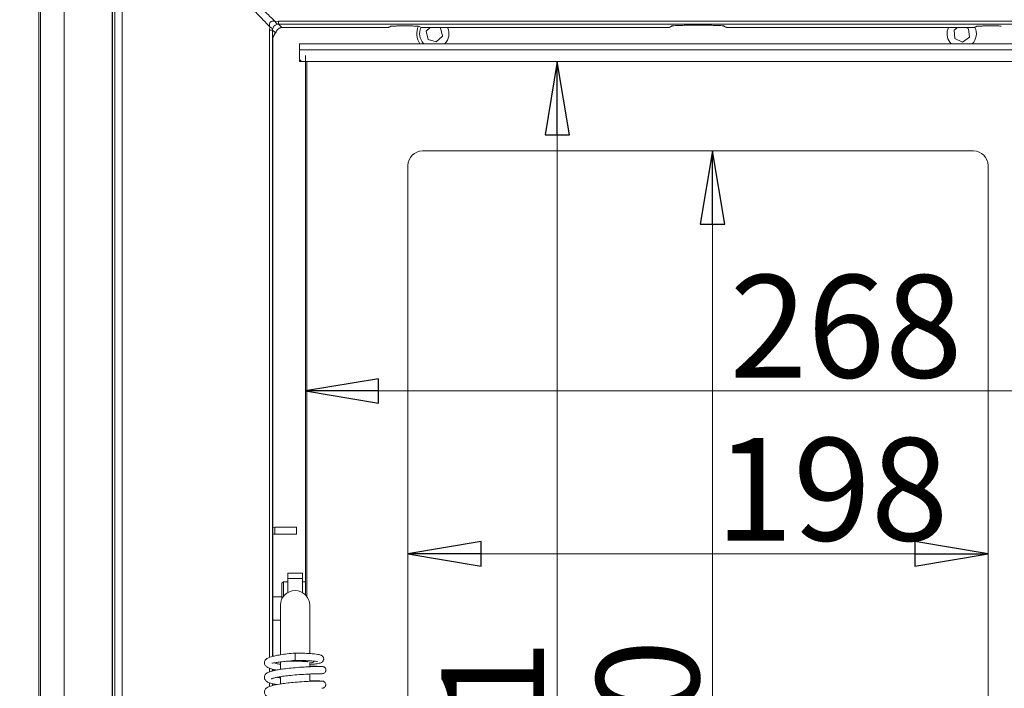
# Model space of a CAD drawing. Extents: x -3489 to -1352, y 1738 to 4305.
# Drawn here: x -3215 to -2879, y 3224 to 3452 of the extents above; entities that cross this region are included whole.
import ezdxf

# ---------------------------------------------------------------- set-up
doc = ezdxf.new("R2010")
doc.units = 0
doc.header["$LTSCALE"] = 5
doc.layers.add('LAYER14', color=11, linetype='Continuous')
doc.layers.add('SLD-0', color=7, linetype='Continuous')
doc.styles.add('STANDARD-BrunnerGroßer Text', font='ARIAL.TTF')
doc.dimstyles.new('STANDARD-Brunner-IIGroßer Text', dxfattribs={"dimscale": 5, "dimtxt": 8, "dimasz": 5, "dimexe": 3.175, "dimexo": 0, "dimgap": 0.762, "dimtad": 1, "dimdec": 0, "dimrnd": 1e-08, "dimtxsty": 'STANDARD-BrunnerGroßer Text', "dimblk": 'Filled-1', "dimcen": 0.09, "dimdle": 10, "dimclrd": 7, "dimclre": 7, "dimclrt": 7, "dimadec": 1, "dimazin": 2, "dimtfac": 0.666667, "dimtdec": 0, "dimtmove": 0, "dimatfit": 3, "dimldrblk": 'Filled-1', "dimfxl": 1, "dimtolj": 1, "dimlwd": 15, "dimlwe": 15, "dimarcsym": 0})

# ---------------------------------------------------------------- blocks, each defined once
blk = doc.blocks.new('Filled-1')
at = {"color": 0}
for p, q in [((0, 0), (-1, 0.167)), ((-1, 0.167), (-1, -0.167)), ((-1, 0), (0, 0)), ((-1, -0.167), (0, 0))]:
    blk.add_line(p, q, dxfattribs=at)
at = {"color": 0, "flags": 128}
blk.add_lwpolyline([(-1, -0.167), (0, 0), (-1, 0.167), (-1, -0.167)], dxfattribs=at)
at = {"color": 0}
blk.add_solid([(-1, -0.167), (0, 0), (-1, 0.167), (-1, -0.167)], dxfattribs=at)
blk = doc.blocks.new('*D64')
at = {"layer": 'Defpoints', "color": 0}
for p in [(-3350.63, 3505.16), (-3182.39, 3505.16), (-3182.39, 2995.16)]:
    blk.add_point(p, dxfattribs=at)
at = {"layer": 'LAYER14', "color": 7, "lineweight": 15}
for p, q in [((-3182.39, 3505.16), (-3366.5, 3505.16)), ((-3350.63, 3020.16), (-3350.63, 3480.16)), ((-3182.39, 2995.16), (-3366.5, 2995.16))]:
    blk.add_line(p, q, dxfattribs=at)
at = {"layer": 'LAYER14', "color": 7, "lineweight": 15, "xscale": 25, "yscale": 25, "zscale": 25}
for p, rotation in [((-3350.63, 3505.16), 90), ((-3350.63, 2995.16), 270)]:
    blk.add_blockref('Filled-1', p, dxfattribs=dict(at, rotation=rotation))
at = {"layer": 'LAYER14', "color": 30, "insert": (-3395.28, 3245.56), "char_height": 40, "attachment_point": 2, "rotation": 90, "style": 'STANDARD-BrunnerGroßer Text'}
blk.add_mtext('\\A1;510', dxfattribs=at)
blk = doc.blocks.new('*D65')
at = {"layer": 'Defpoints', "color": 0}
for p in [(-3117.38, 3439.66), (-2849.38, 3439.66), (-2849.38, 3325.28)]:
    blk.add_point(p, dxfattribs=at)
at = {"layer": 'SLD-0', "color": 7, "lineweight": 15}
for p, q in [((-3117.38, 3439.66), (-3117.38, 3309.4)), ((-2849.38, 3439.66), (-2849.38, 3309.4)), ((-3092.38, 3325.28), (-2874.38, 3325.28))]:
    blk.add_line(p, q, dxfattribs=at)
at = {"layer": 'SLD-0', "color": 7, "lineweight": 15, "xscale": 25, "yscale": 25, "zscale": 25, "rotation": 180}
blk.add_blockref('Filled-1', (-3117.38, 3325.28), dxfattribs=at)
at = {"layer": 'SLD-0', "color": 7, "lineweight": 15, "xscale": 25, "yscale": 25, "zscale": 25}
blk.add_blockref('Filled-1', (-2849.38, 3325.28), dxfattribs=at)
at = {"layer": 'SLD-0', "color": 7, "insert": (-2932.83, 3364.83), "char_height": 35, "attachment_point": 2, "style": 'STANDARD-BrunnerGroßer Text'}
blk.add_mtext('\\A1;268', dxfattribs=at)
blk = doc.blocks.new('*D66')
at = {"layer": 'Defpoints', "color": 0}
for p in [(-3118.38, 3437.66), (-3118.38, 3066.66), (-3031.41, 3066.66)]:
    blk.add_point(p, dxfattribs=at)
at = {"layer": 'SLD-0', "color": 7, "lineweight": 15}
for p, q in [((-3118.38, 3437.66), (-3015.53, 3437.66)), ((-3031.41, 3412.66), (-3031.41, 3091.66)), ((-3118.38, 3066.66), (-3015.53, 3066.66))]:
    blk.add_line(p, q, dxfattribs=at)
at = {"layer": 'SLD-0', "color": 7, "lineweight": 15, "xscale": 25, "yscale": 25, "zscale": 25}
for p, rotation in [((-3031.41, 3437.66), 90), ((-3031.41, 3066.66), 270)]:
    blk.add_blockref('Filled-1', p, dxfattribs=dict(at, rotation=rotation))
at = {"layer": 'SLD-0', "color": 7, "insert": (-3070.98, 3200.74), "char_height": 35, "attachment_point": 2, "rotation": 90, "style": 'STANDARD-BrunnerGroßer Text'}
blk.add_mtext('\\A1;371', dxfattribs=at)
blk = doc.blocks.new('*D67')
at = {"layer": 'Defpoints', "color": 0}
for p in [(-3082.38, 3402.16), (-2884.38, 3402.16), (-2884.38, 3269.69)]:
    blk.add_point(p, dxfattribs=at)
at = {"layer": 'SLD-0', "color": 7, "lineweight": 15}
for p, q in [((-3082.38, 3402.16), (-3082.38, 3253.82)), ((-2884.38, 3402.16), (-2884.38, 3253.82)), ((-3057.38, 3269.69), (-2909.38, 3269.69))]:
    blk.add_line(p, q, dxfattribs=at)
at = {"layer": 'SLD-0', "color": 7, "lineweight": 15, "xscale": 25, "yscale": 25, "zscale": 25, "rotation": 180}
blk.add_blockref('Filled-1', (-3082.38, 3269.69), dxfattribs=at)
at = {"layer": 'SLD-0', "color": 7, "lineweight": 15, "xscale": 25, "yscale": 25, "zscale": 25}
blk.add_blockref('Filled-1', (-2884.38, 3269.69), dxfattribs=at)
at = {"layer": 'SLD-0', "color": 7, "insert": (-2937.66, 3309.24), "char_height": 35, "attachment_point": 2, "style": 'STANDARD-BrunnerGroßer Text'}
blk.add_mtext('\\A1;198', dxfattribs=at)
blk = doc.blocks.new('*D68')
at = {"layer": 'Defpoints', "color": 0}
for p in [(-2978.45, 3407.16), (-2889.38, 3407.16), (-2889.38, 3097.16)]:
    blk.add_point(p, dxfattribs=at)
at = {"layer": 'SLD-0', "color": 7, "lineweight": 15}
for p, q in [((-2889.38, 3407.16), (-2994.33, 3407.16)), ((-2978.45, 3122.16), (-2978.45, 3382.16)), ((-2889.38, 3097.16), (-2994.33, 3097.16))]:
    blk.add_line(p, q, dxfattribs=at)
at = {"layer": 'SLD-0', "color": 7, "lineweight": 15, "xscale": 25, "yscale": 25, "zscale": 25}
for p, rotation in [((-2978.45, 3407.16), 90), ((-2978.45, 3097.16), 270)]:
    blk.add_blockref('Filled-1', p, dxfattribs=dict(at, rotation=rotation))
at = {"layer": 'SLD-0', "color": 7, "insert": (-3018.03, 3200.74), "char_height": 35, "attachment_point": 2, "rotation": 90, "style": 'STANDARD-BrunnerGroßer Text'}
blk.add_mtext('\\A1;310', dxfattribs=at)

msp = doc.modelspace()

# ---------------------------------------------------------------- linework, layer by layer
at = {"color": 7, "linetype": 'Continuous', "lineweight": 0}
for p, q in [((-3208.38, 3018.06), (-3208.38, 3634.06)), ((-3207.73, 3018.07), (-3207.73, 3633.41)), ((-3199.74, 3633.11), (-3199.74, 3018.17)), ((-3074.83, 3449.2), (-3076.14, 3448)), ((-3076.14, 3448), (-3075.52, 3445.18)), ((-3071.25, 3449.08), (-3071.64, 3449.2)), ((-3070.63, 3446.26), (-3071.25, 3449.08)), ((-2894.79, 3449.2), (-2896, 3448.35)), ((-2896, 3448.35), (-2895.75, 3445.48)), ((-2891.02, 3448.78), (-2891.91, 3449.2)), ((-2890.77, 3445.91), (-2891.02, 3448.78)), ((-3075.52, 3445.18), (-3072.76, 3444.31)), ((-3072.76, 3444.31), (-3070.63, 3446.26)), ((-2895.75, 3445.48), (-2893.14, 3444.25)), ((-2893.14, 3444.25), (-2890.77, 3445.91)), ((-3119.38, 3443.66), (-2847.38, 3443.66)), ((-3119.38, 3441.66), (-3119.38, 3443.66)), ((-3119.38, 3441.66), (-2847.38, 3441.66)), ((-3119.38, 3441.66), (-3119.38, 3438.66)), ((-3076.99, 3443.66), (-3077.07, 3443.76)), ((-2896.99, 3443.66), (-2897.48, 3444.26)), ((-3119.38, 3438.66), (-3119.38, 3437.66)), ((-3119.38, 3437.66), (-3118.38, 3437.66)), ((-3118.38, 3437.66), (-2848.38, 3437.66)), ((-3117.38, 3255.73), (-3117.38, 3437.66)), ((-3116.88, 3437.66), (-3116.88, 3255.16)), ((-2889.38, 3407.16), (-3077.38, 3407.16)), ((-3082.38, 3402.16), (-3082.38, 3102.16)), ((-2884.38, 3102.16), (-2884.38, 3402.16)), ((-3127.84, 3278.81), (-3120.43, 3278.81)), ((-3127.84, 3278.81), (-3127.84, 3276.42)), ((-3120.43, 3278.81), (-3120.43, 3276.42)), ((-3120.43, 3276.42), (-3127.84, 3276.42)), ((-3118.38, 3263.16), (-3123.38, 3263.16)), ((-3123.38, 3261.24), (-3123.38, 3263.16)), ((-3118.38, 3261.24), (-3118.38, 3263.16)), ((-3124.88, 3260.16), (-3125.38, 3259.66)), ((-3125.38, 3254.34), (-3125.38, 3259.66)), ((-3123.38, 3260.16), (-3124.88, 3260.16)), ((-3124.88, 3260.16), (-3124.88, 3255.16)), ((-3123.38, 3261.24), (-3118.38, 3261.24)), ((-3123.38, 3256.49), (-3123.38, 3261.24)), ((-3118.38, 3261.24), (-3118.38, 3256.49)), ((-3117.38, 3260.16), (-3118.38, 3260.16)), ((-3125.38, 3255.06), (-3128.5, 3255.06)), ((-3125.88, 3252.16), (-3125.88, 3239.38)), ((-3115.88, 3239.38), (-3115.88, 3252.16)), ((-3128.5, 3247.06), (-3125.88, 3247.06)), ((-3125.88, 3239.38), (-3125.88, 3235.44)), ((-3115.88, 3235.7), (-3115.88, 3239.38)), ((-3125.88, 3232.82), (-3125.88, 3230.29)), ((-3120.88, 3235.86), (-3120.88, 3233.36)), ((-3115.88, 3231.2), (-3115.88, 3232.66)), ((-3125.88, 3227.81), (-3125.88, 3225.32)), ((-3115.88, 3226.22), (-3115.88, 3228.71)), ((-3111.92, 3228.82), (-3111.65, 3228.82))]:
    msp.add_line(p, q, dxfattribs=at)
at = {"color": 8, "linetype": 'Continuous', "lineweight": 0}
for p, q in [((-3128.5, 3278.74), (-3127.84, 3278.81)), ((-3127.84, 3276.42), (-3128.5, 3276.4))]:
    msp.add_line(p, q, dxfattribs=at)
at = {"color": 7, "linetype": 'Continuous', "lineweight": 0}
for centre, radius, start, end in [((-3073.38, 3447.13), 6, 154.475, 215.2828), ((-3073.38, 3447.13), 5, 154.3036, 222.4303), ((-3073.38, 3447.13), 5, 316.1212, 24.4545), ((-2893.38, 3447.13), 5, 155.5455, 214.9427), ((-2893.38, 3447.13), 5, 316.1212, 25.6964), ((-3118.38, 3438.66), 1, 180, 270), ((-3077.38, 3402.16), 5, 90, 180), ((-2889.38, 3402.16), 5, 0, 90), ((-3120.88, 3252.16), 5, 0, 180), ((-3115.38, 3233.8), 1.25, 246.2373, 314.0738)]:
    msp.add_arc(centre, radius, start, end, dxfattribs=at)
at = {"color": 8, "linetype": 'Continuous', "lineweight": 0}
msp.add_ellipse((-3129.98, 3252.56), major_axis=(0, 30), ratio=0.117551, start_param=3.857757, end_param=3.866672, dxfattribs=at)
at = {"color": 7, "linetype": 'Continuous', "lineweight": 0}
for points, knots in [([(-3120.88, 3235.86), (-3121.8, 3235.78), (-3123.55, 3235.61), (-3125.87, 3235.3), (-3127.68, 3234.96), (-3129, 3234.63), (-3129.92, 3234.3), (-3130.5, 3233.99), (-3130.86, 3233.71), (-3131.15, 3233.37), (-3131.34, 3233.02), (-3131.41, 3232.46), (-3131.27, 3231.9), (-3130.78, 3231.27), (-3129.8, 3230.71), (-3128.66, 3230.37), (-3127.94, 3230.19), (-3127.37, 3230.09), (-3127.21, 3230.07)], [0, 0, 0, 0, 0.112757, 0.21434, 0.304191, 0.382238, 0.448005, 0.501307, 0.541708, 0.570082, 0.614595, 0.6459, 0.689977, 0.767113, 0.853113, 0.914294, 0.976039, 1, 1, 1, 1]), ([(-3128.8, 3232.44), (-3128.66, 3232.44), (-3128.41, 3232.44), (-3127.34, 3232.62), (-3125.88, 3232.83), (-3123.69, 3233.1), (-3121.86, 3233.27), (-3120.88, 3233.36)], [0, 0, 0, 0, 0.209137, 0.359682, 0.540529, 0.753809, 1, 1, 1, 1]), ([(-3123.99, 3233.05), (-3123.99, 3233.05), (-3123.41, 3233.09), (-3121.94, 3233.11), (-3119.87, 3233.1), (-3118.28, 3233.03), (-3117.31, 3232.97), (-3116.8, 3232.93), (-3116.5, 3232.92), (-3116.44, 3232.97), (-3116.41, 3232.99)], [0, 0, 0, 0, 0.00198, 0.219929, 0.434388, 0.644343, 0.743801, 0.8367, 0.922672, 1, 1, 1, 1]), ([(-3115.88, 3232), (-3115.84, 3232), (-3115.2, 3232.03), (-3114.24, 3232.12), (-3113.07, 3232.28), (-3112.36, 3232.42), (-3111.56, 3232.77), (-3111.16, 3233.39), (-3111.1, 3233.89), (-3111.18, 3234.3), (-3111.38, 3234.65), (-3111.64, 3234.9), (-3111.82, 3235.02), (-3112.07, 3235.14), (-3112.5, 3235.28), (-3113.2, 3235.42), (-3114.32, 3235.57), (-3115.95, 3235.71), (-3118.19, 3235.83), (-3119.95, 3235.85), (-3120.88, 3235.86)], [0, 0, 0, 0, 0.006417, 0.09158, 0.170004, 0.241607, 0.306165, 0.362242, 0.385885, 0.409063, 0.431769, 0.451612, 0.470826, 0.502819, 0.549286, 0.610066, 0.685311, 0.775197, 0.879998, 1, 1, 1, 1]), ([(-3120.88, 3233.36), (-3119.98, 3233.35), (-3118.3, 3233.33), (-3116.25, 3233.24), (-3114.83, 3233.14), (-3113.8, 3233.04), (-3113.3, 3232.95), (-3113.25, 3232.96), (-3113.24, 3232.96)], [0, 0, 0, 0, 0.239819, 0.445472, 0.618376, 0.760048, 0.954763, 1, 1, 1, 1]), ([(-3111.67, 3231.31), (-3111.68, 3231.31), (-3111.68, 3231.32), (-3112.2, 3231.31), (-3113.08, 3231.3), (-3114.24, 3231.27), (-3115.6, 3231.21), (-3117.51, 3231.12), (-3120, 3230.96), (-3122.84, 3230.7), (-3125.21, 3230.41), (-3127.05, 3230.11), (-3128.48, 3229.81), (-3129.49, 3229.51), (-3130.17, 3229.23), (-3130.66, 3228.93), (-3131.06, 3228.59), (-3131.35, 3228.02), (-3131.4, 3227.54), (-3131.3, 3226.91), (-3130.73, 3226.24), (-3130.2, 3225.94), (-3129.51, 3225.65), (-3128.5, 3225.35), (-3127.54, 3225.17), (-3127.13, 3225.09)], [0, 0, 0, 0, 0.037624, 0.088669, 0.137705, 0.18471, 0.229706, 0.272661, 0.35221, 0.423607, 0.486777, 0.541589, 0.587931, 0.636261, 0.669806, 0.696527, 0.727765, 0.754359, 0.773868, 0.798286, 0.84299, 0.867558, 0.90536, 0.958761, 1, 1, 1, 1]), ([(-3128.16, 3232.49), (-3127.88, 3232.4), (-3127.26, 3232.21), (-3126.48, 3232.12), (-3125.9, 3232.08), (-3125.88, 3232.08)], [0, 0, 0, 0, 0.439106, 0.983829, 1, 1, 1, 1]), ([(-3112.01, 3231.31), (-3112.03, 3231.31), (-3112.17, 3231.31), (-3112.89, 3231.32), (-3114.12, 3231.36), (-3115.13, 3231.39), (-3115.8, 3231.43), (-3115.88, 3231.43)], [0, 0, 0, 0, 0.046676, 0.368294, 0.672125, 0.958225, 1, 1, 1, 1]), ([(-3111.65, 3228.82), (-3111.49, 3228.84), (-3111.17, 3228.87), (-3110.76, 3229.14), (-3110.5, 3229.5), (-3110.39, 3229.88), (-3110.39, 3230.28), (-3110.5, 3230.62), (-3110.71, 3230.91), (-3110.95, 3231.12), (-3111.27, 3231.28), (-3111.52, 3231.3), (-3111.65, 3231.31)], [0, 0, 0, 0, 0.124935, 0.247761, 0.360214, 0.457427, 0.544248, 0.657711, 0.729361, 0.811296, 0.902429, 1, 1, 1, 1]), ([(-3111.79, 3226.33), (-3111.97, 3226.33), (-3112.32, 3226.33), (-3113.41, 3226.31), (-3114.73, 3226.27), (-3116.67, 3226.19), (-3119.23, 3226.04), (-3122.11, 3225.8), (-3124.44, 3225.54), (-3126.73, 3225.22), (-3128.98, 3224.72), (-3130.35, 3224.3), (-3131.29, 3223.32), (-3131.48, 3222.37), (-3130.94, 3221.35), (-3129.94, 3220.8), (-3128.7, 3220.39), (-3127.53, 3220.17), (-3127.22, 3220.11)], [0, 0, 0, 0, 0.058967, 0.114815, 0.167539, 0.217114, 0.306466, 0.383258, 0.447323, 0.498888, 0.592344, 0.684093, 0.730319, 0.771645, 0.820476, 0.880032, 0.967629, 1, 1, 1, 1]), ([(-3129.02, 3227.06), (-3129.02, 3227.05), (-3129.03, 3227.03), (-3128.84, 3227.14), (-3128.5, 3227.26), (-3127.82, 3227.45), (-3126.72, 3227.68), (-3125.09, 3227.95), (-3122.89, 3228.21), (-3120.17, 3228.46), (-3117.72, 3228.62), (-3115.81, 3228.72), (-3114.43, 3228.77), (-3113.23, 3228.81), (-3112.31, 3228.82), (-3111.73, 3228.83), (-3111.7, 3228.82), (-3111.68, 3228.82)], [0, 0, 0, 0, 0.009994, 0.039726, 0.081142, 0.134474, 0.199959, 0.277808, 0.36819, 0.47127, 0.587208, 0.650271, 0.716638, 0.786282, 0.859245, 0.935515, 1, 1, 1, 1]), ([(-3125.88, 3227.37), (-3126.17, 3227.41), (-3126.62, 3227.48), (-3126.98, 3227.56), (-3127.12, 3227.59)], [0, 0, 0, 0, 0.623639, 1, 1, 1, 1]), ([(-3111.97, 3226.33), (-3112.25, 3226.34), (-3112.84, 3226.34), (-3114.37, 3226.38), (-3115.56, 3226.44), (-3115.88, 3226.45)], [0, 0, 0, 0, 0.409678, 0.837842, 1, 1, 1, 1]), ([(-3111.79, 3223.84), (-3111.61, 3223.86), (-3111.27, 3223.9), (-3110.83, 3224.16), (-3110.58, 3224.48), (-3110.48, 3224.74), (-3110.44, 3224.93), (-3110.43, 3225.11), (-3110.46, 3225.37), (-3110.57, 3225.66), (-3110.79, 3225.94), (-3111.06, 3226.15), (-3111.41, 3226.31), (-3111.68, 3226.33), (-3111.82, 3226.33)], [0, 0, 0, 0, 0.140567, 0.26914, 0.378772, 0.425765, 0.467878, 0.506262, 0.547292, 0.656122, 0.72651, 0.807969, 0.899796, 1, 1, 1, 1])]:
    msp.add_open_spline(points, degree=3, knots=knots, dxfattribs=at)
at = {"layer": 'LAYER14', "color": 30, "linetype": 'Continuous', "lineweight": 0}
for p, q in [((-3183.38, 3504.16), (-3183.38, 2996.16)), ((-3183.2, 3503.98), (-3183.2, 2996.34)), ((-3182.38, 2996.16), (-3182.38, 3504.16)), ((-3179.88, 3501.45), (-3179.88, 2998.87)), ((-3126.6, 3451.38), (-3127.71, 3451.32)), ((-3126.6, 3451.38), (-2840.17, 3451.38)), ((-3129.54, 3449.49), (-3129.6, 3448.38)), ((-3129.6, 3234.39), (-3129.6, 3448.38)), ((-3128.6, 3448.38), (-3127.71, 3447.49)), ((-3128.6, 3234.8), (-3128.6, 3448.38)), ((-3126.6, 3450.38), (-2840.17, 3450.38)), ((-3126.6, 3450.38), (-3125.42, 3449.2)), ((-3125.42, 3449.2), (-3089.31, 3449.2)), ((-3089.31, 3449.2), (-3125.42, 3449.2)), ((-3088.37, 3449.63), (-3089.31, 3449.2)), ((-3089.31, 3449.2), (-3089.31, 3449.2)), ((-3088.89, 3449.29), (-3087.95, 3449.72)), ((-3078.82, 3449.72), (-3077.87, 3449.29)), ((-3077.46, 3449.2), (-2993.32, 3449.2)), ((-2993.32, 3449.2), (-3077.46, 3449.2)), ((-3077.46, 3449.2), (-3077.46, 3449.2)), ((-2992.37, 3449.74), (-2993.32, 3449.2)), ((-2993.32, 3449.2), (-2993.32, 3449.2)), ((-2992.83, 3449.33), (-2991.98, 3449.81)), ((-2974.9, 3449.87), (-2973.94, 3449.33)), ((-2973.44, 3449.2), (-2974.4, 3449.74)), ((-2973.44, 3449.2), (-2889.31, 3449.2)), ((-2889.31, 3449.2), (-2973.44, 3449.2)), ((-2973.44, 3449.2), (-2973.44, 3449.2)), ((-2888.37, 3449.63), (-2889.31, 3449.2)), ((-2888.89, 3449.29), (-2887.95, 3449.72)), ((-3127.71, 3447.49), (-3128.5, 3445.86)), ((-3128.5, 3445.63), (-3127.81, 3447.06)), ((-3128.5, 3234.88), (-3128.5, 3445.86)), ((-3128.5, 3445.86), (-3128.5, 3234.88)), ((-3127.81, 3447.06), (-3127.56, 3447.41)), ((-3127.33, 3447.8), (-3127.71, 3447.49))]:
    msp.add_line(p, q, dxfattribs=at)
at = {"layer": 'LAYER14', "linetype": 'Continuous', "lineweight": 0}
for p, q in [((-2889.31, 3449.2), (-2889.31, 3449.2)), ((-3129.6, 3229.45), (-3129.6, 3230.68)), ((-3128.6, 3229.75), (-3128.6, 3230.36)), ((-3128.5, 3229.78), (-3128.5, 3230.34)), ((-3128.5, 3230.34), (-3128.5, 3229.78)), ((-3129.6, 3224.4), (-3129.6, 3225.71)), ((-3128.6, 3224.78), (-3128.6, 3225.41)), ((-3128.5, 3224.8), (-3128.5, 3225.38)), ((-3128.5, 3225.38), (-3128.5, 3224.8))]:
    msp.add_line(p, q, dxfattribs=at)
at = {"layer": 'LAYER14', "color": 30, "linetype": 'Continuous', "lineweight": 0}
for centre, radius, start, end in [((-3089.31, 3450.2), 1, 270, 294.668), ((-3089.31, 3450.19), 0.995, 269.8627, 294.648), ((-3077.46, 3450.19), 0.995, 245.3516, 270.1376), ((-3077.46, 3450.2), 1, 248.8243, 270), ((-2993.32, 3450.2), 1, 270, 299.5672), ((-2993.32, 3450.19), 0.995, 269.8659, 299.5748), ((-2973.44, 3450.2), 1, 240.4328, 270), ((-2973.45, 3450.19), 0.995, 240.4252, 270.1341)]:
    msp.add_arc(centre, radius, start, end, dxfattribs=at)
at = {"layer": 'LAYER14', "linetype": 'Continuous', "lineweight": 0}
for centre, radius, start, end in [((-2889.31, 3450.2), 1, 270, 294.668), ((-2889.31, 3450.19), 0.995, 269.8624, 294.6484)]:
    msp.add_arc(centre, radius, start, end, dxfattribs=at)
at = {"layer": 'LAYER14', "color": 30, "linetype": 'Continuous', "lineweight": 0}
for points, knots in [([(-3127.71, 3451.32), (-3128.48, 3452.07), (-3130.06, 3453.6), (-3132.93, 3456.38), (-3136.21, 3459.56), (-3139.94, 3463.17), (-3144.06, 3467.16), (-3148.53, 3471.49), (-3153.3, 3476.11), (-3158.32, 3480.98), (-3163.51, 3486), (-3168.78, 3491.11), (-3174.15, 3496.31), (-3177.8, 3499.85), (-3179.67, 3501.66)], [0, 0, 0, 0, 0.068702, 0.140638, 0.216391, 0.295115, 0.377087, 0.462856, 0.549162, 0.637801, 0.729685, 0.817827, 0.906483, 1, 1, 1, 1]), ([(-3129.54, 3449.49), (-3130.29, 3450.26), (-3131.82, 3451.84), (-3134.6, 3454.71), (-3137.78, 3457.99), (-3141.39, 3461.71), (-3145.38, 3465.84), (-3149.71, 3470.31), (-3154.33, 3475.08), (-3159.2, 3480.1), (-3164.22, 3485.28), (-3169.33, 3490.56), (-3174.53, 3495.93), (-3178.07, 3499.58), (-3179.88, 3501.45)], [0, 0, 0, 0, 0.068701, 0.140638, 0.216391, 0.295114, 0.377086, 0.462857, 0.549162, 0.637801, 0.729685, 0.817827, 0.906483, 1, 1, 1, 1]), ([(-3129.54, 3449.49), (-3129.61, 3449.8), (-3129.69, 3450.22), (-3129.56, 3450.74), (-3129.44, 3450.96), (-3129.32, 3451.1), (-3129.18, 3451.22), (-3128.96, 3451.34), (-3128.44, 3451.47), (-3128.02, 3451.38), (-3127.71, 3451.32)], [0, 0, 0, 0, 0.2880169, 0.4009914, 0.4518023, 0.5004245, 0.5488227, 0.5993945, 0.7125022, 1, 1, 1, 1]), ([(-3126.76, 3450.37), (-3126.91, 3450.42), (-3127.22, 3450.53), (-3127.55, 3451.06), (-3127.71, 3451.32)], [0, 0, 0, 0, 0.499999, 1, 1, 1, 1]), ([(-3126.6, 3451.38), (-3126.6, 3451.11), (-3126.6, 3450.57), (-3126.6, 3450.44), (-3126.6, 3450.38)], [0, 0, 0, 0, 0.500001, 1, 1, 1, 1]), ([(-3128.6, 3448.38), (-3128.66, 3448.38), (-3128.79, 3448.38), (-3129.33, 3448.38), (-3129.6, 3448.38)], [0, 0, 0, 0, 0.5, 1, 1, 1, 1]), ([(-3128.59, 3448.54), (-3128.64, 3448.69), (-3128.75, 3449), (-3129.28, 3449.33), (-3129.54, 3449.49)], [0, 0, 0, 0, 0.499999, 1, 1, 1, 1]), ([(-3128.6, 3448.38), (-3128.6, 3448.39), (-3128.6, 3448.42), (-3128.6, 3448.46), (-3128.6, 3448.5), (-3128.59, 3448.52), (-3128.59, 3448.54)], [0, 0, 0, 0, 0.216808, 0.441361, 0.6971533, 1, 1, 1, 1]), ([(-3128.59, 3448.54), (-3128.55, 3448.75), (-3128.49, 3449.04), (-3128.23, 3449.48), (-3127.99, 3449.77), (-3127.7, 3450.01), (-3127.26, 3450.27), (-3126.97, 3450.33), (-3126.76, 3450.37)], [0, 0, 0, 0, 0.279538, 0.3960046, 0.5004557, 0.6047614, 0.7209886, 1, 1, 1, 1]), ([(-3125.42, 3449.2), (-3125.64, 3449.18), (-3126.06, 3449.14), (-3126.63, 3448.83), (-3127.08, 3448.39), (-3127.25, 3447.99), (-3127.33, 3447.8)], [0, 0, 0, 0, 0.256804, 0.500123, 0.747814, 1, 1, 1, 1]), ([(-3126.76, 3450.37), (-3126.75, 3450.37), (-3126.72, 3450.37), (-3126.68, 3450.38), (-3126.64, 3450.38), (-3126.62, 3450.38), (-3126.6, 3450.38)], [0, 0, 0, 0, 0.302873, 0.558445, 0.78305, 1, 1, 1, 1]), ([(-3085.27, 3449.78), (-3085.8, 3449.77), (-3086.91, 3449.75), (-3088.03, 3449.69), (-3088.26, 3449.65), (-3088.37, 3449.63)], [0, 0, 0, 0, 0.324181, 0.674141, 1, 1, 1, 1]), ([(-3087.91, 3449.72), (-3087.9, 3449.71), (-3087.89, 3449.69), (-3087.47, 3449.72), (-3086.92, 3449.74), (-3086.17, 3449.76), (-3085.61, 3449.78), (-3085.28, 3449.78), (-3085.27, 3449.78)], [0, 0, 0, 0, 0.2376135, 0.4162876, 0.6029973, 0.7958397, 0.9918004, 1, 1, 1, 1]), ([(-3085.27, 3449.78), (-3084.66, 3449.79), (-3083.43, 3449.8), (-3081.82, 3449.79), (-3080.7, 3449.77), (-3079.99, 3449.75), (-3079.44, 3449.73), (-3078.94, 3449.71), (-3078.88, 3449.72), (-3078.85, 3449.72)], [0, 0, 0, 0, 0.209732, 0.421021, 0.525681, 0.628798, 0.73009, 0.829383, 1, 1, 1, 1]), ([(-3079.95, 3449.74), (-3079.96, 3449.74), (-3080.35, 3449.76), (-3081.59, 3449.78), (-3083.35, 3449.8), (-3084.68, 3449.79), (-3085.23, 3449.78), (-3085.27, 3449.78)], [0, 0, 0, 0, 0.010656, 0.347727, 0.661485, 0.975243, 1, 1, 1, 1]), ([(-2991.88, 3449.89), (-2991.91, 3449.86), (-2992.05, 3449.76), (-2992.23, 3449.75), (-2992.37, 3449.74)], [0, 0, 0, 0, 0.248488, 1, 1, 1, 1]), ([(-2991.93, 3449.82), (-2992, 3449.81), (-2992.26, 3449.79), (-2992.32, 3449.76), (-2992.37, 3449.74)], [0, 0, 0, 0, 0.275948, 1, 1, 1, 1]), ([(-2975.05, 3449.84), (-2975.09, 3449.84), (-2975.31, 3449.87), (-2976.03, 3449.91), (-2977.17, 3449.95), (-2978.59, 3449.99), (-2980.15, 3450.02), (-2981.76, 3450.03), (-2983.38, 3450.04), (-2985, 3450.03), (-2986.62, 3450.02), (-2988.18, 3449.99), (-2989.59, 3449.95), (-2990.75, 3449.91), (-2991.55, 3449.86), (-2991.83, 3449.83), (-2991.93, 3449.82)], [0, 0, 0, 0, 0.019054, 0.097893, 0.178256, 0.258609, 0.337421, 0.413331, 0.48527, 0.557209, 0.633119, 0.711931, 0.792284, 0.872647, 0.951486, 1, 1, 1, 1]), ([(-2974.4, 3449.74), (-2974.45, 3449.76), (-2974.55, 3449.79), (-2974.9, 3449.82), (-2975.05, 3449.84)], [0, 0, 0, 0, 0.558538, 1, 1, 1, 1]), ([(-2974.9, 3449.89), (-2974.86, 3449.87), (-2974.72, 3449.76), (-2974.54, 3449.75), (-2974.4, 3449.74)], [0, 0, 0, 0, 0.259645, 1, 1, 1, 1]), ([(-2885.27, 3449.78), (-2885.8, 3449.77), (-2886.91, 3449.75), (-2888.03, 3449.69), (-2888.26, 3449.65), (-2888.37, 3449.63)], [0, 0, 0, 0, 0.32422, 0.674159, 1, 1, 1, 1]), ([(-2887.91, 3449.72), (-2887.9, 3449.71), (-2887.89, 3449.69), (-2887.47, 3449.72), (-2886.92, 3449.74), (-2886.17, 3449.76), (-2885.61, 3449.78), (-2885.28, 3449.78), (-2885.27, 3449.78)], [0, 0, 0, 0, 0.237606, 0.416261, 0.602963, 0.795793, 0.991743, 1, 1, 1, 1]), ([(-2885.27, 3449.78), (-2884.66, 3449.79), (-2883.43, 3449.8), (-2881.81, 3449.79), (-2880.71, 3449.77), (-2880.17, 3449.75), (-2879.97, 3449.74), (-2879.95, 3449.74)], [0, 0, 0, 0, 0.327591, 0.657677, 0.821183, 0.982269, 1, 1, 1, 1]), ([(-2879.95, 3449.74), (-2879.96, 3449.74), (-2880.35, 3449.76), (-2881.59, 3449.78), (-2883.35, 3449.8), (-2884.68, 3449.79), (-2885.23, 3449.78), (-2885.27, 3449.78)], [0, 0, 0, 0, 0.010678, 0.347761, 0.661529, 0.975297, 1, 1, 1, 1]), ([(-3127.71, 3447.49), (-3127.72, 3447.35), (-3127.72, 3447.2), (-3127.81, 3447.08), (-3127.82, 3447.06)], [0, 0, 0, 0, 0.873776, 1, 1, 1, 1]), ([(-3127.33, 3447.8), (-3127.37, 3447.7), (-3127.42, 3447.55), (-3127.53, 3447.45), (-3127.56, 3447.42)], [0, 0, 0, 0, 0.687392, 1, 1, 1, 1])]:
    msp.add_open_spline(points, degree=3, knots=knots, dxfattribs=at)

# ---------------------------------------------------------------- dimensions: what is measured, and where the dimension line sits
at = {"layer": 'LAYER14', "color": 30}
dim = msp.add_linear_dim(base=(-3350.63, 3505.16), p1=(-3182.39, 2995.16), p2=(-3182.39, 3505.16), angle=90, dimstyle='STANDARD-Brunner-IIGroßer Text', override={"dimclrt": 30}, dxfattribs=at)
dim.commit()
dim.dimension.update_dxf_attribs({"geometry": '*D64', "text_midpoint": (-3350.63, 3245.56), "dimtype": 160})
at = {"layer": 'SLD-0', "color": 7}
for base, p1, p2, picture, middle in [((-2849.38, 3325.28), (-3117.38, 3439.66), (-2849.38, 3439.66), '*D65', (-2932.83, 3325.28)), ((-2884.38, 3269.69), (-3082.38, 3402.16), (-2884.38, 3402.16), '*D67', (-2937.66, 3269.69))]:
    dim = msp.add_linear_dim(base=base, p1=p1, p2=p2, dimstyle='STANDARD-Brunner-IIGroßer Text', override={"dimtxt": 7}, dxfattribs=at)
    dim.commit()
    dim.dimension.update_dxf_attribs({"geometry": picture, "text_midpoint": middle, "dimtype": 160})
for base, p1, p2, picture, middle in [((-3031.41, 3066.66), (-3118.38, 3437.66), (-3118.38, 3066.66), '*D66', (-3031.41, 3200.74)), ((-2978.45, 3407.16), (-2889.38, 3097.16), (-2889.38, 3407.16), '*D68', (-2978.45, 3200.74))]:
    dim = msp.add_linear_dim(base=base, p1=p1, p2=p2, angle=90, dimstyle='STANDARD-Brunner-IIGroßer Text', override={"dimtxt": 7}, dxfattribs=at)
    dim.commit()
    dim.dimension.update_dxf_attribs({"geometry": picture, "text_midpoint": middle, "dimtype": 160})

doc.saveas('drawing.dxf')
